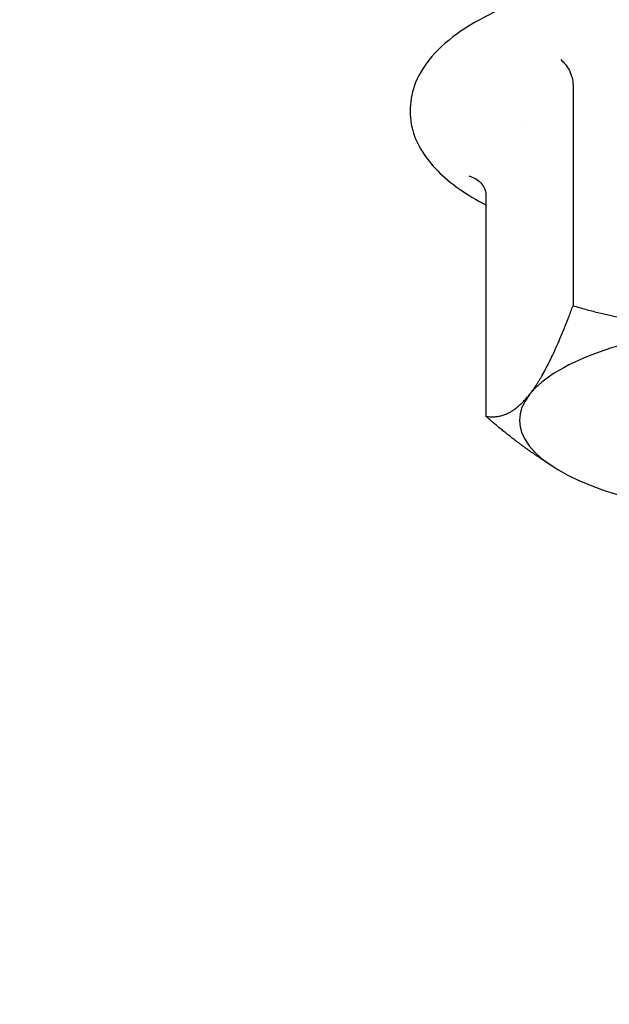
# Model space of a CAD drawing. Units: inches. Extents: x 149 to 49055, y 50 to 66715.
# Drawn here: x 15411 to 15424, y 22517 to 22539 of the extents above; entities that cross this region are included whole.
import ezdxf

# ---------------------------------------------------------------- set-up
doc = ezdxf.new("R2010")
doc.units = ezdxf.units.IN
doc.header["$MEASUREMENT"] = 0
doc.layers.add('ARCATA', color=4, linetype='Continuous')
doc.layers.add('QUOTE', color=1, linetype='Continuous', lineweight=15)
doc.styles.add('QUOTE', font='romans.shx', dxfattribs={"width": 0.8})
doc.dimstyles.new('GMV', dxfattribs={"dimscale": 12, "dimtxt": 3, "dimasz": 3, "dimexe": 2, "dimexo": 3, "dimgap": 1, "dimtad": 1, "dimdec": 1, "dimdsep": 46, "dimtxsty": 'QUOTE', "dimcen": 0, "dimclrt": 2, "dimadec": 0, "dimazin": 0, "dimtfac": 1, "dimtdec": 1, "dimtmove": 0, "dimatfit": 3, "dimfxl": 1, "dimtvp": 1, "dimtolj": 1, "dimarcsym": 0})

# ---------------------------------------------------------------- blocks, each defined once
blk = doc.blocks.new('*D1658')
at = {"layer": 'Defpoints', "color": 0}
for p in [(15375.617, 23980.605), (15375.617, 21790.605), (15818.241, 21790.605)]:
    blk.add_point(p, dxfattribs=at)
at = {"layer": 'QUOTE', "color": 0, "lineweight": -2}
for p, q in [((15411.617, 23980.605), (15842.241, 23980.605)), ((15818.241, 23944.605), (15818.241, 21826.605)), ((15411.617, 21790.605), (15842.241, 21790.605))]:
    blk.add_line(p, q, dxfattribs=at)
at = {"layer": 'QUOTE', "color": 0}
for points in [[(15824.241, 23944.605), (15812.241, 23944.605), (15818.241, 23980.605)], [(15812.241, 21826.605), (15824.241, 21826.605), (15818.241, 21790.605)]]:
    blk.add_solid(points, dxfattribs=at)
at = {"layer": 'QUOTE', "color": 2, "insert": (15788.241, 22885.605), "char_height": 36, "attachment_point": 5, "rotation": 90, "style": 'QUOTE'}
blk.add_mtext('\\A1;2190', dxfattribs=at)

msp = doc.modelspace()

# ---------------------------------------------------------------- linework, layer by layer
at = {"layer": 'ARCATA'}
for p, q in [((15423.21609, 22537.93161), (15423.21609, 22532.98428)), ((15423.21609, 22537.93161), (15423.21609, 22532.98428)), ((15422.08731, 22537.025), (15422.08761, 22537.0247)), ((15422.08731, 22537.025), (15422.08761, 22537.0247)), ((15421.26498, 22535.45476), (15421.26498, 22530.50744)), ((15421.26498, 22535.45476), (15421.26498, 22530.50744)), ((15422.7358, 22529.40122), (15422.44739, 22529.59302)), ((15422.7358, 22529.40122), (15422.44739, 22529.59302))]:
    msp.add_line(p, q, dxfattribs=at)
for major_axis, start_param, end_param in [((-6.5, 0), 4.97301206, 6.02020961), ((-6.5, 0), 4.97301206, 6.02020961), ((-6.5, 0), 6.02020961, 7.06740716), ((-6.5, 0), 6.02020961, 7.06740716), ((6.5, 0), 3.92581451, 4.05006165), ((6.5, 0), 3.92581451, 4.05006165)]:
    msp.add_ellipse((15428.51707, 22530.41657), major_axis=major_axis, ratio=0.34175026, start_param=start_param, end_param=end_param, dxfattribs=at)
for points, knots in [([(15435.76916, 22535.24311), (15435.84557, 22535.28292), (15435.91988, 22535.3236), (15436.55427, 22535.6892), (15436.99626, 22536.06411), (15437.44824, 22536.90219), (15437.51734, 22537.33228), (15437.34161, 22538.06728), (15437.1577, 22538.36953), (15436.56663, 22539.0085), (15436.09363, 22539.31761), (15434.89572, 22539.88048), (15434.15006, 22540.12431), (15432.51472, 22540.50121), (15431.63336, 22540.63771), (15429.80823, 22540.80351), (15428.86619, 22540.83438), (15427.00409, 22540.79083), (15426.08443, 22540.71675), (15424.34847, 22540.46904), (15423.53349, 22540.29497), (15422.07265, 22539.85254), (15421.4319, 22539.58365), (15420.37063, 22538.93193), (15419.94729, 22538.54344), (15419.56137, 22537.69504), (15419.52364, 22537.28347), (15419.72563, 22536.57025), (15419.92463, 22536.27004), (15420.47011, 22535.71743), (15420.83452, 22535.46737), (15421.26498, 22535.24311)], [4.91839225, 4.91839225, 4.91839225, 4.91839225, 4.96369816, 4.96369816, 5.31670345, 5.31670345, 5.58049295, 5.58049295, 5.80514869, 5.80514869, 6.12779073, 6.12779073, 6.47643226, 6.47643226, 6.80994396, 6.80994396, 7.13808422, 7.13808422, 7.46529062, 7.46529062, 7.79489893, 7.79489893, 8.13272907, 8.13272907, 8.48633462, 8.48633462, 8.73704156, 8.73704156, 8.96591254, 8.96591254, 9.22112731, 9.22112731, 9.22112731, 9.22112731]), ([(15435.76916, 22535.24311), (15435.84557, 22535.28292), (15435.91988, 22535.3236), (15436.55427, 22535.6892), (15436.99626, 22536.06411), (15437.44824, 22536.90219), (15437.51734, 22537.33228), (15437.34161, 22538.06728), (15437.1577, 22538.36953), (15436.56663, 22539.0085), (15436.09363, 22539.31761), (15434.89572, 22539.88048), (15434.15006, 22540.12431), (15432.51472, 22540.50121), (15431.63336, 22540.63771), (15429.80823, 22540.80351), (15428.86619, 22540.83438), (15427.00409, 22540.79083), (15426.08443, 22540.71675), (15424.34847, 22540.46904), (15423.53349, 22540.29497), (15422.07265, 22539.85254), (15421.4319, 22539.58365), (15420.37063, 22538.93193), (15419.94729, 22538.54344), (15419.56137, 22537.69504), (15419.52364, 22537.28347), (15419.72563, 22536.57025), (15419.92463, 22536.27004), (15420.47011, 22535.71743), (15420.83452, 22535.46737), (15421.26498, 22535.24311)], [4.91839225, 4.91839225, 4.91839225, 4.91839225, 4.96369816, 4.96369816, 5.31670345, 5.31670345, 5.58049295, 5.58049295, 5.80514869, 5.80514869, 6.12779073, 6.12779073, 6.47643226, 6.47643226, 6.80994396, 6.80994396, 7.13808422, 7.13808422, 7.46529062, 7.46529062, 7.79489893, 7.79489893, 8.13272907, 8.13272907, 8.48633462, 8.48633462, 8.73704156, 8.73704156, 8.96591254, 8.96591254, 9.22112731, 9.22112731, 9.22112731, 9.22112731]), ([(15422.94058, 22538.49599), (15422.97743, 22538.46552), (15423.01264, 22538.42945), (15423.07806, 22538.34712), (15423.10812, 22538.30061), (15423.16015, 22538.19845), (15423.18159, 22538.14274), (15423.20902, 22538.03393), (15423.21609, 22537.98186), (15423.21609, 22537.93161)], [-0.0673718081, -0.0673718081, -0.0673718081, -0.0673718081, -0.0507769634, -0.0507769634, -0.0337660814, -0.0337660814, -0.0160411653, -0.0160411653, 0, 0, 0, 0]), ([(15422.94058, 22538.49599), (15422.97743, 22538.46552), (15423.01264, 22538.42945), (15423.07806, 22538.34712), (15423.10812, 22538.30061), (15423.16015, 22538.19845), (15423.18159, 22538.14274), (15423.20902, 22538.03393), (15423.21609, 22537.98186), (15423.21609, 22537.93161)], [-0.0673718081, -0.0673718081, -0.0673718081, -0.0673718081, -0.0507769634, -0.0507769634, -0.0337660814, -0.0337660814, -0.0160411653, -0.0160411653, 0, 0, 0, 0]), ([(15420.88807, 22535.89042), (15420.98989, 22535.86365), (15421.08299, 22535.81081), (15421.15212, 22535.73519), (15421.22126, 22535.65957), (15421.26498, 22535.56146), (15421.26498, 22535.45476)], [-0.000004604908, -0.000004604908, -0.000004604908, -0.000004604908, 0.000331838771, 0.000331838771, 0.000331838771, 0.000668269691, 0.000668269691, 0.000668269691, 0.000668269691]), ([(15420.88807, 22535.89042), (15420.98989, 22535.86365), (15421.08299, 22535.81081), (15421.15212, 22535.73519), (15421.22126, 22535.65957), (15421.26498, 22535.56146), (15421.26498, 22535.45476)], [-0.000004604908, -0.000004604908, -0.000004604908, -0.000004604908, 0.000331838771, 0.000331838771, 0.000331838771, 0.000668269691, 0.000668269691, 0.000668269691, 0.000668269691])]:
    msp.add_open_spline(points, degree=3, knots=knots, dxfattribs=at)
for points, weights in [([(15422.24053, 22530.99403), (15422.69329, 22531.56878), (15423.21609, 22532.98428)], [1.68304920099, 1.68304920099, 1.56221170508]), ([(15422.24053, 22530.99403), (15422.69329, 22531.56878), (15423.21609, 22532.98428)], [1.68304920099, 1.68304920099, 1.56221170508]), ([(15423.21609, 22532.98428), (15425.15928, 22532.40955), (15426.84213, 22532.56293)], [1.56221170508, 1.68304920099, 1.68304920099]), ([(15423.21609, 22532.98428), (15425.15928, 22532.40955), (15426.84213, 22532.56293)], [1.56221170508, 1.68304920099, 1.68304920099]), ([(15421.26498, 22530.50744), (15421.78778, 22530.41927), (15422.24053, 22530.99403)], [1.56221170508, 1.68304920099, 1.68304920099]), ([(15421.26498, 22530.50744), (15421.78778, 22530.41927), (15422.24053, 22530.99403)], [1.56221170508, 1.68304920099, 1.68304920099]), ([(15422.44739, 22529.59302), (15421.88429, 22529.96748), (15421.26498, 22530.50744)], [1.64210458863, 1.61271165058, 1.56222671134]), ([(15422.44739, 22529.59302), (15421.88429, 22529.96748), (15421.26498, 22530.50744)], [1.64210458863, 1.61271165058, 1.56222671134])]:
    msp.add_rational_spline(points, weights, degree=2, dxfattribs=at)

# ---------------------------------------------------------------- dimensions: what is measured, and where the dimension line sits
at = {"layer": 'QUOTE'}
dim = msp.add_linear_dim(base=(15818.24107, 21790.60524), p1=(15375.61707, 23980.60524), p2=(15375.61707, 21790.60524), angle=90, dimstyle='GMV', override={"dimtdec": 1}, dxfattribs=at)
dim.commit()
dim.dimension.update_dxf_attribs({"geometry": '*D1658', "text_midpoint": (15818.24107, 22885.60524), "dimtype": 160})

doc.saveas('drawing.dxf')
